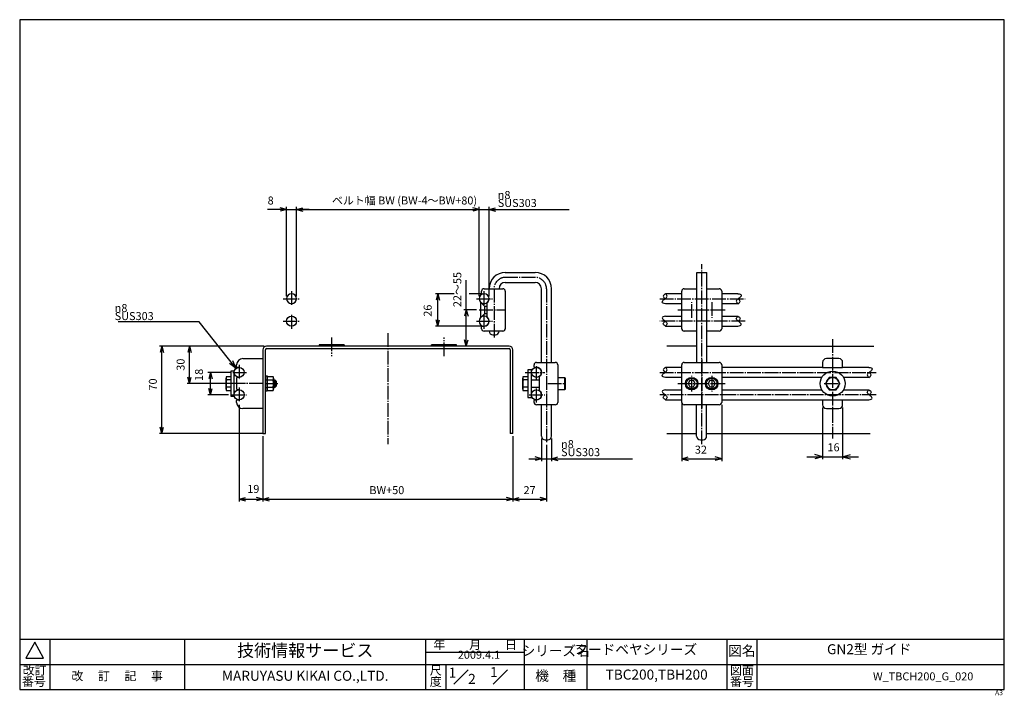
# Model space of a CAD drawing. Units: inches. Extents: x 0 to 788, y -5 to 536.
import ezdxf

# ---------------------------------------------------------------- set-up
doc = ezdxf.new("R2010")
doc.units = ezdxf.units.IN
doc.linetypes.add('DASH_CENTER', pattern=[14, 11, -1, 1, -1])
doc.layers.add('1', color=7, linetype='Continuous')
doc.styles.add('CONVERTER_1', font='txt.shx', dxfattribs={"width": 0.9})
doc.styles.add('CONVERTER_2', font='msmincho.ttc', dxfattribs={"width": 0.89})
doc.styles.add('CONVERTER_3', font='msmincho.ttc', dxfattribs={"width": 1.068})
doc.styles.add('CONVERTER_4', font='complex.shx', dxfattribs={"width": 0.9025})
doc.styles.add('CONVERTER_5', font='msmincho.ttc', dxfattribs={"width": 0.801})
doc.styles.add('CONVERTER_6', font='txt.shx', dxfattribs={"width": 0.72})
doc.styles.add('CONVERTER_7', font='msmincho.ttc', dxfattribs={"width": 0.6675})
doc.dimstyles.new('ME10_DIM_0', dxfattribs={"dimtxt": 6.4, "dimasz": 6.4, "dimexe": 2, "dimexo": 2, "dimgap": 1.4, "dimtad": 1, "dimdsep": 46, "dimtxsty": 'CONVERTER_1', "dimblk1": 'OPEN30', "dimblk2": 'OPEN30', "dimsah": 1, "dimcen": 0.09, "dimclrd": 2, "dimclre": 2, "dimclrt": 2, "dimadec": 0, "dimazin": 0, "dimtfac": 1, "dimtdec": 4, "dimtmove": 0, "dimatfit": 3, "dimfxl": 1, "dimtolj": 1, "dimtzin": 0, "dimarcsym": 0})
doc.dimstyles.new('ME10_DIM_1', dxfattribs={"dimtxt": 6.4, "dimasz": 5.12, "dimexe": 2, "dimexo": 2, "dimgap": 2, "dimtad": 1, "dimdsep": 46, "dimtxsty": 'CONVERTER_1', "dimblk1": 'OPEN30', "dimblk2": 'OPEN30', "dimsah": 1, "dimcen": 0.09, "dimclrd": 2, "dimclre": 2, "dimclrt": 2, "dimadec": 0, "dimazin": 0, "dimtfac": 1, "dimtdec": 4, "dimtmove": 0, "dimatfit": 3, "dimfxl": 1, "dimtolj": 1, "dimtzin": 0, "dimarcsym": 0})
doc.dimstyles.new('ME10_DIM_10', dxfattribs={"dimtxt": 6.4, "dimasz": 5.12, "dimexe": 2, "dimexo": 2, "dimgap": 2, "dimtad": 1, "dimdsep": 46, "dimtxsty": 'CONVERTER_7', "dimblk1": 'OPEN30', "dimblk2": 'OPEN30', "dimsah": 1, "dimcen": 0.09, "dimclrd": 2, "dimclre": 2, "dimclrt": 4, "dimadec": 0, "dimazin": 0, "dimtfac": 1, "dimtdec": 4, "dimtmove": 0, "dimatfit": 3, "dimfxl": 1, "dimtolj": 1, "dimtzin": 0, "dimarcsym": 0})
doc.dimstyles.new('ME10_DIM_11', dxfattribs={"dimtxt": 6.4, "dimasz": 5.12, "dimexe": 2, "dimexo": 2, "dimgap": 2, "dimtad": 1, "dimdsep": 46, "dimtxsty": 'CONVERTER_1', "dimblk1": 'OPEN30', "dimblk2": 'OPEN30', "dimsah": 1, "dimcen": 0.09, "dimclrd": 2, "dimclre": 2, "dimclrt": 2, "dimadec": 0, "dimazin": 0, "dimtfac": 1, "dimtdec": 4, "dimtmove": 0, "dimatfit": 3, "dimfxl": 1, "dimtolj": 1, "dimtzin": 0, "dimarcsym": 0})
doc.dimstyles.new('ME10_DIM_12', dxfattribs={"dimtxt": 6.4, "dimasz": 5.12, "dimexe": 2, "dimexo": 2, "dimgap": 2, "dimtad": 1, "dimdsep": 46, "dimtxsty": 'CONVERTER_1', "dimblk1": 'OPEN30', "dimblk2": 'OPEN30', "dimsah": 1, "dimcen": 0.09, "dimclrd": 2, "dimclre": 2, "dimclrt": 2, "dimadec": 0, "dimazin": 0, "dimtfac": 1, "dimtdec": 4, "dimtmove": 0, "dimatfit": 3, "dimfxl": 1, "dimtolj": 1, "dimtzin": 0, "dimarcsym": 0})
doc.dimstyles.new('ME10_DIM_13', dxfattribs={"dimtxt": 6.4, "dimasz": 5.12, "dimexe": 2, "dimexo": 2, "dimgap": 2, "dimtad": 1, "dimdsep": 46, "dimtxsty": 'CONVERTER_1', "dimblk1": 'OPEN30', "dimblk2": 'OPEN30', "dimsah": 1, "dimcen": 0.09, "dimclrd": 2, "dimclre": 2, "dimclrt": 2, "dimadec": 0, "dimazin": 0, "dimtfac": 1, "dimtdec": 4, "dimtmove": 0, "dimatfit": 3, "dimfxl": 1, "dimtolj": 1, "dimtzin": 0, "dimarcsym": 0})
doc.dimstyles.new('ME10_DIM_2', dxfattribs={"dimtxt": 6.4, "dimasz": 5.12, "dimexe": 2, "dimexo": 2, "dimgap": 2, "dimtad": 1, "dimdsep": 46, "dimtxsty": 'CONVERTER_1', "dimblk1": 'OPEN30', "dimblk2": 'OPEN30', "dimsah": 1, "dimcen": 0.09, "dimclrd": 2, "dimclre": 2, "dimclrt": 2, "dimadec": 0, "dimazin": 0, "dimtfac": 1, "dimtdec": 4, "dimtmove": 0, "dimatfit": 3, "dimfxl": 1, "dimtolj": 1, "dimtzin": 0, "dimarcsym": 0})
doc.dimstyles.new('ME10_DIM_3', dxfattribs={"dimtxt": 6.4, "dimasz": 5.12, "dimexe": 2, "dimexo": 2, "dimgap": 2, "dimtad": 1, "dimdsep": 46, "dimtxsty": 'CONVERTER_1', "dimblk1": 'OPEN30', "dimblk2": 'OPEN30', "dimsah": 1, "dimcen": 0.09, "dimclrd": 2, "dimclre": 2, "dimclrt": 2, "dimadec": 0, "dimazin": 0, "dimtfac": 1, "dimtdec": 4, "dimtmove": 0, "dimatfit": 3, "dimfxl": 1, "dimtolj": 1, "dimtzin": 0, "dimarcsym": 0})
doc.dimstyles.new('ME10_DIM_4', dxfattribs={"dimtxt": 6.4, "dimasz": 5.12, "dimexe": 2, "dimexo": 2, "dimgap": 2, "dimtad": 1, "dimdsep": 46, "dimtxsty": 'CONVERTER_1', "dimblk1": 'OPEN30', "dimblk2": 'OPEN30', "dimsah": 1, "dimcen": 0.09, "dimclrd": 2, "dimclre": 2, "dimclrt": 2, "dimadec": 0, "dimazin": 0, "dimtfac": 1, "dimtdec": 4, "dimtmove": 0, "dimatfit": 3, "dimfxl": 1, "dimtolj": 1, "dimtzin": 0, "dimarcsym": 0})
doc.dimstyles.new('ME10_DIM_5', dxfattribs={"dimtxt": 6.4, "dimasz": 5.12, "dimexe": 2, "dimexo": 2, "dimgap": 2, "dimtad": 1, "dimdsep": 46, "dimtxsty": 'CONVERTER_1', "dimblk1": 'OPEN30', "dimblk2": 'OPEN30', "dimsah": 1, "dimcen": 0.09, "dimclrd": 2, "dimclre": 2, "dimclrt": 2, "dimadec": 0, "dimazin": 0, "dimtfac": 1, "dimtdec": 4, "dimtmove": 0, "dimatfit": 3, "dimfxl": 1, "dimtolj": 1, "dimtzin": 0, "dimarcsym": 0})
doc.dimstyles.new('ME10_DIM_6', dxfattribs={"dimtxt": 6.4, "dimasz": 5.12, "dimexe": 2, "dimexo": 2, "dimgap": 2, "dimtad": 1, "dimdsep": 46, "dimtxsty": 'CONVERTER_1', "dimblk1": 'OPEN30', "dimblk2": 'OPEN30', "dimsah": 1, "dimcen": 0.09, "dimclrd": 2, "dimclre": 2, "dimclrt": 2, "dimadec": 0, "dimazin": 0, "dimtfac": 1, "dimtdec": 4, "dimtmove": 0, "dimatfit": 3, "dimfxl": 1, "dimtolj": 1, "dimtzin": 0, "dimarcsym": 0})
doc.dimstyles.new('ME10_DIM_7', dxfattribs={"dimtxt": 6.4, "dimasz": 5.12, "dimexe": 2, "dimexo": 2, "dimgap": 2, "dimtad": 1, "dimdsep": 46, "dimtxsty": 'CONVERTER_1', "dimblk1": 'OPEN30', "dimblk2": 'OPEN30', "dimsah": 1, "dimcen": 0.09, "dimclrd": 2, "dimclre": 2, "dimclrt": 2, "dimadec": 0, "dimazin": 0, "dimtfac": 1, "dimtdec": 4, "dimtmove": 0, "dimatfit": 3, "dimfxl": 1, "dimtolj": 1, "dimtzin": 0, "dimarcsym": 0})
doc.dimstyles.new('ME10_DIM_8', dxfattribs={"dimtxt": 6.4, "dimasz": 5.12, "dimexe": 2, "dimexo": 2, "dimgap": 2, "dimtad": 1, "dimdsep": 46, "dimtxsty": 'CONVERTER_7', "dimblk1": 'OPEN30', "dimblk2": 'OPEN30', "dimsah": 1, "dimcen": 0.09, "dimclrd": 2, "dimclre": 2, "dimclrt": 4, "dimadec": 0, "dimazin": 0, "dimtfac": 1, "dimtdec": 4, "dimtmove": 0, "dimatfit": 3, "dimfxl": 1, "dimtolj": 1, "dimtzin": 0, "dimarcsym": 0})
doc.dimstyles.new('ME10_DIM_9', dxfattribs={"dimtxt": 6.4, "dimasz": 5.12, "dimexe": 2, "dimexo": 2, "dimgap": 2, "dimtad": 1, "dimdsep": 46, "dimtxsty": 'CONVERTER_1', "dimblk1": 'OPEN30', "dimblk2": 'OPEN30', "dimsah": 1, "dimcen": 0.09, "dimclrd": 2, "dimclre": 2, "dimclrt": 2, "dimadec": 0, "dimazin": 0, "dimtfac": 1, "dimtdec": 4, "dimtmove": 0, "dimatfit": 3, "dimfxl": 1, "dimtolj": 1, "dimtzin": 0, "dimarcsym": 0})

# ---------------------------------------------------------------- blocks, each defined once
blk = doc.blocks.new('Zuwaku-A3-web', base_point=(197, 134))
at = {"layer": '1', "color": 7, "linetype": 'Continuous'}
for p, q in [((0, 268), (0, 0)), ((394, 268), (0, 268)), ((394, 0), (394, 268)), ((0, 0), (394, 0))]:
    blk.add_line(p, q, dxfattribs=at)
at = {"layer": '1', "color": 4, "linetype": 'Continuous'}
for p, q in [((394, 20), (0, 20)), ((12, 20), (12, 0)), ((66, 20), (66, 0)), ((162.5, 0), (162.5, 20)), ((202, 0), (202, 20)), ((227, 20), (227, 0)), ((283, 20), (283, 0)), ((295, 20), (295, 0)), ((162.5, 15), (202, 15)), ((0, 10), (394, 10)), ((170.5, 10), (170.5, 0)), ((173.74, 2.13), (179.48, 7.87)), ((189.49, 2.13), (195.23, 7.87))]:
    blk.add_line(p, q, dxfattribs=at)
at = {"layer": '1', "color": 3, "linetype": 'Continuous'}
for p, q in [((6, 19), (2.5, 12.5)), ((9.5, 12.5), (6, 19)), ((2.5, 12.5), (9.5, 12.5))]:
    blk.add_line(p, q, dxfattribs=at)
at = {"layer": '1', "color": 2, "attachment_point": 5}
for s, insert, char_height, line_spacing_factor, style in [('年\u3000\u3000月\u3000\u3000日', (182.25, 17.5), 3.5, 0.780312, 'CONVERTER_2'), ('シリーズ名', (214.5, 15), 4, 1.320528, 'CONVERTER_5'), ('図名', (289, 15), 4, 1.320528, 'CONVERTER_2'), ('改訂', (6, 7.25), 3.5, 0.780312, 'CONVERTER_2'), ('尺', (166.5, 7.25), 3.5, 0.780312, 'CONVERTER_3'), ('1', (173.18, 6.25), 4, 0.60024, 'CONVERTER_1'), ('1', (189.75, 6.5), 4, 1.320528, 'CONVERTER_1'), ('機\u3000種', (214.5, 5), 4, 1.320528, 'CONVERTER_2'), ('図面', (289, 7.25), 3.5, 0.780312, 'CONVERTER_3'), ('番号', (5.68, 2.75), 3.5, 0.780312, 'CONVERTER_2'), ('改\u3000 訂\u3000 記\u3000 事', (39, 5), 3.5, 1.320528, 'CONVERTER_2'), ('度', (166.5, 2.75), 3.5, 0.780312, 'CONVERTER_3'), ('2', (180.98, 3.75), 4, 0.60024, 'CONVERTER_1'), ('番号', (289, 2.75), 3.5, 0.780312, 'CONVERTER_3')]:
    blk.add_mtext(s, dxfattribs=dict(at, insert=insert, char_height=char_height, line_spacing_factor=line_spacing_factor, style=style))
at = {"layer": '1', "color": 7, "attachment_point": 5}
for s, insert, char_height, line_spacing_factor, style in [('技術情報サービス', (114.25, 15), 5, 1.20048, 'CONVERTER_2'), ('MARUYASU KIKAI CO.,LTD.', (114.25, 5), 4, 1.320528, 'CONVERTER_4')]:
    blk.add_mtext(s, dxfattribs=dict(at, insert=insert, char_height=char_height, line_spacing_factor=line_spacing_factor, style=style))
at = {"layer": '1', "color": 4, "insert": (393.46, -0.26), "char_height": 2, "attachment_point": 3, "line_spacing_factor": 1.320528, "style": 'CONVERTER_1'}
blk.add_mtext('A3', dxfattribs=at)
blk = doc.blocks.new('*D02')
at = {"layer": '1', "color": 2, "linetype": 'Continuous'}
for p, q in [((642.63, 225.83), (642.63, 184.29)), ((658.63, 225.83), (658.63, 184.29)), ((629.83, 186.29), (642.63, 186.29)), ((642.63, 186.29), (658.63, 186.29)), ((658.63, 186.29), (671.43, 186.29))]:
    blk.add_line(p, q, dxfattribs=at)
at = {"layer": '1', "color": 2}
for p, q in [((642.63, 186.29), (636.23, 188.01)), ((642.63, 186.29), (636.23, 184.58)), ((658.63, 186.29), (665.03, 188.01)), ((658.63, 186.29), (665.03, 184.58))]:
    blk.add_line(p, q, dxfattribs=at)
at = {"layer": '1', "color": 2, "insert": (646.47, 188.65), "char_height": 6.4, "attachment_point": 7, "rotation": 0.00014, "line_spacing_factor": 0.60024, "style": 'CONVERTER_1'}
blk.add_mtext('16', dxfattribs=at)
blk = doc.blocks.new('_Open30')
at = {"color": 0, "linetype": 'ByBlock', "lineweight": -2}
for p, q in [((-1, 0.267949), (0, 0)), ((0, 0), (-1, -0.267949)), ((0, 0), (-1, 0))]:
    blk.add_line(p, q, dxfattribs=at)
blk = doc.blocks.new('*D14')
at = {"layer": '1', "color": 2, "linetype": 'Continuous'}
for p, q in [((529.83, 229.83), (529.83, 182.76)), ((561.83, 227.83), (561.83, 182.76)), ((529.83, 184.76), (561.83, 184.76))]:
    blk.add_line(p, q, dxfattribs=at)
at = {"layer": '1', "color": 2}
for p, q in [((529.83, 184.76), (534.95, 186.13)), ((529.83, 184.76), (534.95, 183.38)), ((561.83, 184.76), (556.71, 186.13)), ((561.83, 184.76), (556.71, 183.38))]:
    blk.add_line(p, q, dxfattribs=at)
at = {"layer": '1', "color": 2, "insert": (540.32, 186.76), "char_height": 6.4, "attachment_point": 7, "rotation": 0.00014, "line_spacing_factor": 0.60024, "style": 'CONVERTER_1'}
blk.add_mtext('32', dxfattribs=at)
blk = doc.blocks.new('*D25')
at = {"layer": '1', "color": 2, "linetype": 'Continuous'}
for p, q in [((195.61, 274.83), (111.78, 274.83)), ((113.78, 204.83), (113.78, 274.83)), ((194.61, 204.83), (111.78, 204.83))]:
    blk.add_line(p, q, dxfattribs=at)
at = {"layer": '1', "color": 2}
for p, q in [((113.78, 274.83), (112.41, 269.71)), ((113.78, 274.83), (115.16, 269.71)), ((113.78, 204.83), (112.41, 209.95)), ((113.78, 204.83), (115.16, 209.95))]:
    blk.add_line(p, q, dxfattribs=at)
at = {"layer": '1', "color": 2, "insert": (111.78, 239.27), "char_height": 6.4, "attachment_point": 7, "rotation": 90, "line_spacing_factor": 0.60024, "style": 'CONVERTER_1'}
blk.add_mtext('70', dxfattribs=at)
blk = doc.blocks.new('*D36')
at = {"layer": '1', "color": 2, "linetype": 'Continuous'}
for p, q in [((195.61, 274.83), (133.99, 274.83)), ((135.99, 244.83), (135.99, 274.83)), ((164.46, 244.83), (133.99, 244.83))]:
    blk.add_line(p, q, dxfattribs=at)
at = {"layer": '1', "color": 2}
for p, q in [((135.99, 274.83), (134.62, 269.71)), ((135.99, 274.83), (137.36, 269.71)), ((135.99, 244.83), (134.62, 249.95)), ((135.99, 244.83), (137.36, 249.95))]:
    blk.add_line(p, q, dxfattribs=at)
at = {"layer": '1', "color": 2, "insert": (133.99, 255.13), "char_height": 6.4, "attachment_point": 7, "rotation": 90, "line_spacing_factor": 0.60024, "style": 'CONVERTER_1'}
blk.add_mtext('30', dxfattribs=at)
blk = doc.blocks.new('*D47')
at = {"layer": '1', "color": 2, "linetype": 'Continuous'}
for p, q in [((168.61, 253.83), (150.64, 253.83)), ((152.64, 235.83), (152.64, 253.83)), ((167.01, 235.83), (150.64, 235.83))]:
    blk.add_line(p, q, dxfattribs=at)
at = {"layer": '1', "color": 2}
for p, q in [((152.64, 253.83), (151.27, 248.71)), ((152.64, 253.83), (154.02, 248.71)), ((152.64, 235.83), (151.27, 240.95)), ((152.64, 235.83), (154.02, 240.95))]:
    blk.add_line(p, q, dxfattribs=at)
at = {"layer": '1', "color": 2, "insert": (148.66, 246.97), "char_height": 6.4, "attachment_point": 7, "rotation": 90, "line_spacing_factor": 0.60024, "style": 'CONVERTER_1'}
blk.add_mtext('18', dxfattribs=at)
blk = doc.blocks.new('*D58')
at = {"layer": '1', "color": 2, "linetype": 'Continuous'}
for p, q in [((175.61, 227.83), (175.61, 150.37)), ((194.61, 202.83), (194.61, 150.37)), ((175.61, 152.37), (194.61, 152.37))]:
    blk.add_line(p, q, dxfattribs=at)
at = {"layer": '1', "color": 2}
for p, q in [((175.61, 152.37), (180.73, 153.74)), ((175.61, 152.37), (180.73, 151)), ((194.61, 152.37), (189.49, 153.74)), ((194.61, 152.37), (189.49, 151))]:
    blk.add_line(p, q, dxfattribs=at)
at = {"layer": '1', "color": 2, "insert": (182.11, 155.33), "char_height": 6.4, "attachment_point": 7, "rotation": 0.00014, "line_spacing_factor": 0.60024, "style": 'CONVERTER_1'}
blk.add_mtext('19', dxfattribs=at)
blk = doc.blocks.new('*D69')
at = {"layer": '1', "color": 2, "linetype": 'Continuous'}
for p, q in [((394.61, 202.83), (394.61, 150.37)), ((421.61, 195.93), (421.61, 150.37)), ((394.61, 152.37), (421.61, 152.37))]:
    blk.add_line(p, q, dxfattribs=at)
at = {"layer": '1', "color": 2}
for p, q in [((394.61, 152.37), (399.73, 153.74)), ((394.61, 152.37), (399.73, 151)), ((421.61, 152.37), (416.49, 153.74)), ((421.61, 152.37), (416.49, 151))]:
    blk.add_line(p, q, dxfattribs=at)
at = {"layer": '1', "color": 2, "insert": (403.22, 154.37), "char_height": 6.4, "attachment_point": 7, "rotation": 0.00014, "line_spacing_factor": 0.60024, "style": 'CONVERTER_1'}
blk.add_mtext('27', dxfattribs=at)
blk = doc.blocks.new('*D710')
at = {"layer": '1', "color": 2, "linetype": 'Continuous'}
for p, q in [((417.61, 200.83), (417.61, 182.76)), ((425.61, 200.83), (425.61, 182.76)), ((407.37, 184.76), (417.61, 184.76)), ((417.61, 184.76), (425.61, 184.76)), ((425.61, 184.76), (490.5, 184.76))]:
    blk.add_line(p, q, dxfattribs=at)
at = {"layer": '1', "color": 2}
for p, q in [((417.61, 184.76), (412.49, 186.13)), ((417.61, 184.76), (412.49, 183.38)), ((425.61, 184.76), (430.73, 186.13)), ((425.61, 184.76), (430.73, 183.38))]:
    blk.add_line(p, q, dxfattribs=at)
at = {"layer": '1', "color": 2, "insert": (433.28, 186.76), "char_height": 6.4, "attachment_point": 7, "rotation": 0.00014, "line_spacing_factor": 0.60024, "style": 'CONVERTER_1'}
blk.add_mtext('\\C2;{\\Fgdt;n}\\C2;8\\C2; SUS303', dxfattribs=at)
blk = doc.blocks.new('*D811')
at = {"layer": '1', "color": 2, "linetype": 'Continuous'}
for p, q in [((357.44, 303.77), (357.44, 327.51)), ((365.72, 303.77), (355.44, 303.77)), ((357.44, 274.83), (357.44, 303.77)), ((377.61, 274.83), (355.44, 274.83))]:
    blk.add_line(p, q, dxfattribs=at)
at = {"layer": '1', "color": 2}
for p, q in [((357.44, 303.77), (356.07, 298.65)), ((357.44, 303.77), (358.81, 298.65)), ((357.44, 274.83), (356.07, 279.95)), ((357.44, 274.83), (358.81, 279.95))]:
    blk.add_line(p, q, dxfattribs=at)
at = {"layer": '1', "color": 4, "insert": (355.44, 306.03), "char_height": 6.4, "attachment_point": 7, "rotation": 90, "line_spacing_factor": 0.60024, "style": 'CONVERTER_7'}
blk.add_mtext('22～55', dxfattribs=at)
blk = doc.blocks.new('*D912')
at = {"layer": '1', "color": 2, "linetype": 'Continuous'}
for p, q in [((213.56, 314.77), (213.56, 386.14)), ((221.56, 314.77), (221.56, 386.14)), ((213.56, 384.14), (198.43, 384.14)), ((213.56, 384.14), (221.56, 384.14)), ((231.8, 384.14), (221.56, 384.14))]:
    blk.add_line(p, q, dxfattribs=at)
at = {"layer": '1', "color": 2}
for p, q in [((213.56, 384.14), (208.44, 385.51)), ((213.56, 384.14), (208.44, 382.76)), ((221.56, 384.14), (226.68, 385.51)), ((221.56, 384.14), (226.68, 382.76))]:
    blk.add_line(p, q, dxfattribs=at)
at = {"layer": '1', "color": 2, "insert": (198.43, 386.14), "char_height": 6.4, "attachment_point": 7, "rotation": 0.00014, "line_spacing_factor": 0.60024, "style": 'CONVERTER_1'}
blk.add_mtext('8', dxfattribs=at)
blk = doc.blocks.new('*D1013')
at = {"layer": '1', "color": 2, "linetype": 'Continuous'}
for p, q in [((221.56, 314.77), (221.56, 386.14)), ((367.66, 314.77), (367.66, 386.14)), ((221.56, 384.14), (367.66, 384.14))]:
    blk.add_line(p, q, dxfattribs=at)
at = {"layer": '1', "color": 2}
for p, q in [((221.56, 384.14), (226.68, 385.51)), ((221.56, 384.14), (226.68, 382.76)), ((367.66, 384.14), (362.54, 385.51)), ((367.66, 384.14), (362.54, 382.76))]:
    blk.add_line(p, q, dxfattribs=at)
at = {"layer": '1', "color": 4, "insert": (249.97, 386.14), "char_height": 6.4, "attachment_point": 7, "rotation": 0.00014, "line_spacing_factor": 0.60024, "style": 'CONVERTER_7'}
blk.add_mtext('ベルト幅 BW (BW-4～BW+80)', dxfattribs=at)
blk = doc.blocks.new('*D1114')
at = {"layer": '1', "color": 2, "linetype": 'Continuous'}
for p, q in [((347.61, 316.77), (332.68, 316.77)), ((334.68, 290.77), (334.68, 316.77)), ((369.66, 316.77), (359.82, 316.77)), ((369.66, 290.77), (332.68, 290.77))]:
    blk.add_line(p, q, dxfattribs=at)
at = {"layer": '1', "color": 2}
for p, q in [((334.68, 316.77), (333.31, 311.65)), ((334.68, 316.77), (336.05, 311.65)), ((334.68, 290.77), (333.31, 295.89)), ((334.68, 290.77), (336.05, 295.89))]:
    blk.add_line(p, q, dxfattribs=at)
at = {"layer": '1', "color": 2, "insert": (331.72, 298.34), "char_height": 6.4, "attachment_point": 7, "rotation": 90, "line_spacing_factor": 0.60024, "style": 'CONVERTER_1'}
blk.add_mtext('26', dxfattribs=at)
blk = doc.blocks.new('*D1215')
at = {"layer": '1', "color": 2, "linetype": 'Continuous'}
for p, q in [((367.66, 314.77), (367.66, 386.14)), ((375.66, 314.77), (375.66, 386.14)), ((357.42, 384.14), (367.66, 384.14)), ((367.66, 384.14), (375.66, 384.14)), ((375.66, 384.14), (439.8, 384.14))]:
    blk.add_line(p, q, dxfattribs=at)
at = {"layer": '1', "color": 2}
for p, q in [((367.66, 384.14), (362.54, 385.51)), ((367.66, 384.14), (362.54, 382.76)), ((375.66, 384.14), (380.78, 385.51)), ((375.66, 384.14), (380.78, 382.76))]:
    blk.add_line(p, q, dxfattribs=at)
at = {"layer": '1', "color": 2, "insert": (382.58, 386.14), "char_height": 6.4, "attachment_point": 7, "rotation": 0.00014, "line_spacing_factor": 0.60024, "style": 'CONVERTER_1'}
blk.add_mtext('\\C2;{\\Fgdt;n}\\C2;8\\C2; SUS303', dxfattribs=at)
blk = doc.blocks.new('*D1316')
at = {"layer": '1', "color": 2, "linetype": 'Continuous'}
for p, q in [((194.61, 202.83), (194.61, 150.37)), ((394.61, 202.83), (394.61, 150.37)), ((194.61, 152.37), (394.61, 152.37))]:
    blk.add_line(p, q, dxfattribs=at)
at = {"layer": '1', "color": 2}
for p, q in [((194.61, 152.37), (199.73, 153.74)), ((194.61, 152.37), (199.73, 151)), ((394.61, 152.37), (389.49, 153.74)), ((394.61, 152.37), (389.49, 151))]:
    blk.add_line(p, q, dxfattribs=at)
at = {"layer": '1', "color": 2, "insert": (279.85, 154.37), "char_height": 6.4, "attachment_point": 7, "rotation": 0.00014, "line_spacing_factor": 0.60024, "style": 'CONVERTER_1'}
blk.add_mtext('BW+50', dxfattribs=at)
blk = doc.blocks.new('*D1417')
at = {"layer": '1', "color": 2, "linetype": 'Continuous'}
for p, q in [((143.65, 294.24), (78.85, 294.24)), ((173.13, 256.97), (143.65, 294.24))]:
    blk.add_line(p, q, dxfattribs=at)
at = {"layer": '1', "color": 2}
for q in [(167.81, 260.92), (170.5, 263.05)]:
    blk.add_line((173.13, 256.97), q, dxfattribs=at)
at = {"layer": '1', "color": 2, "insert": (76.03, 295.64), "char_height": 6.4, "attachment_point": 7, "rotation": 0.00014, "line_spacing_factor": 0.60024, "style": 'CONVERTER_1'}
blk.add_mtext('\\C2;{\\Fgdt;n}\\C2;8\\C2; SUS303', dxfattribs=at)

msp = doc.modelspace()

# ---------------------------------------------------------------- linework, layer by layer
at = {"layer": '1', "color": 3, "linetype": 'DASH_CENTER'}
for p, q in [((545.828, 196.42), (545.828, 340.42)), ((541.828, 333.77), (549.828, 333.77)), ((412.612, 329.77), (388.662, 329.77)), ((217.562, 318.77), (217.562, 307.77)), ((371.662, 307.77), (371.662, 318.77)), ((379.662, 320.77), (379.662, 280.893)), ((421.612, 320.77), (421.612, 197.934)), ((210.962, 312.77), (223.562, 312.77)), ((365.662, 312.77), (378.261, 312.77)), ((512.21, 312.77), (580.547, 312.77)), ((537.828, 297.42), (537.828, 309.998)), ((553.828, 309.998), (553.828, 297.42)), ((217.562, 299.77), (217.562, 288.77)), ((367.724, 303.77), (388.662, 303.77)), ((371.662, 288.77), (371.662, 299.77)), ((526.798, 303.77), (564.507, 303.77)), ((210.962, 294.77), (223.562, 294.77)), ((365.662, 294.77), (378.261, 294.77)), ((580.547, 294.77), (512.21, 294.77)), ((294.612, 285.137), (294.612, 196.388)), ((249.612, 281.688), (249.612, 266.688)), ((339.612, 266.688), (339.612, 281.688)), ((650.629, 280.338), (650.629, 201.005)), ((545.828, 264.094), (545.828, 225.094)), ((170.612, 253.831), (181.612, 253.831)), ((175.612, 259.831), (175.612, 247.831)), ((404.612, 253.831), (420.211, 253.831)), ((413.612, 247.831), (413.612, 259.831)), ((413.612, 247.831), (413.612, 259.831)), ((512.21, 253.831), (685.348, 253.831)), ((173.612, 244.831), (165.112, 244.831)), ((194.612, 244.831), (166.465, 244.831)), ((196.658, 244.831), (206.658, 244.831)), ((422.612, 244.831), (436.612, 244.831)), ((526.798, 244.831), (564.507, 244.831)), ((537.828, 238.481), (537.828, 251.059)), ((553.828, 251.059), (553.828, 238.481)), ((643.7, 244.831), (657.557, 244.831)), ((175.612, 241.831), (175.612, 229.831)), ((413.612, 229.831), (413.612, 241.831)), ((169.012, 235.831), (181.612, 235.831)), ((407.612, 235.831), (420.211, 235.831)), ((685.348, 235.831), (512.21, 235.831))]:
    msp.add_line(p, q, dxfattribs=at)
at = {"layer": '1', "color": 3, "linetype": 'Continuous'}
for p, q in [((388.662, 333.77), (412.662, 333.77)), ((541.828, 261.831), (541.828, 333.77)), ((549.828, 261.831), (549.828, 333.77)), ((388.662, 325.77), (412.562, 325.77)), ((417.612, 261.831), (417.612, 320.77)), ((425.612, 261.831), (425.612, 320.77)), ((369.016, 303.77), (369.016, 309.77)), ((369.016, 309.77), (372.016, 306.77)), ((369.016, 297.77), (369.016, 303.77)), ((372.016, 300.77), (369.016, 297.77)), ((372.016, 306.77), (372.016, 300.77)), ((372.016, 306.77), (374.162, 306.77)), ((374.162, 300.77), (372.016, 300.77)), ((378.662, 283.77), (380.662, 283.77)), ((259.612, 275.831), (239.612, 275.831)), ((239.612, 275.831), (239.612, 274.831)), ((259.612, 275.831), (259.612, 274.831)), ((329.612, 274.831), (329.612, 275.831)), ((349.612, 275.831), (329.612, 275.831)), ((349.612, 274.831), (349.612, 275.831)), ((541.828, 274.831), (517.828, 274.831)), ((549.828, 274.831), (683.597, 274.831)), ((169.112, 254.831), (169.112, 234.831)), ((171.612, 254.831), (169.112, 254.831)), ((171.612, 234.831), (171.612, 254.831)), ((409.612, 255.831), (406.612, 255.831)), ((406.612, 255.831), (406.612, 233.831)), ((409.612, 233.831), (409.612, 255.831)), ((165.112, 240.501), (165.112, 249.161)), ((165.558, 250.605), (169.112, 250.605)), ((169.112, 247.718), (165.558, 247.718)), ((169.112, 250.605), (169.112, 239.058)), ((196.612, 238.731), (196.612, 250.931)), ((196.612, 250.931), (198.112, 250.931)), ((196.612, 247.881), (198.112, 247.881)), ((198.112, 250.931), (198.112, 238.731)), ((198.112, 239.058), (198.112, 250.605)), ((198.112, 250.605), (202.665, 250.605)), ((198.112, 247.718), (202.665, 247.718)), ((203.112, 249.161), (203.112, 240.501)), ((203.112, 247.831), (204.175, 247.831)), ((203.112, 247.29), (204.717, 247.29)), ((204.175, 247.831), (205.175, 246.831)), ((204.175, 247.831), (204.175, 241.831)), ((205.175, 246.831), (205.175, 242.831)), ((402.612, 240.501), (402.612, 249.161)), ((403.058, 250.605), (406.612, 250.605)), ((406.612, 247.718), (403.058, 247.718)), ((406.612, 250.605), (406.612, 239.058)), ((409.612, 247.831), (416.112, 247.831)), ((430.612, 249.831), (436.212, 249.831)), ((436.212, 249.831), (436.612, 249.138)), ((436.212, 239.831), (436.212, 249.831)), ((436.612, 249.138), (436.612, 240.524)), ((536.385, 247.331), (534.941, 244.831)), ((534.941, 244.831), (536.385, 242.331)), ((539.272, 247.331), (536.385, 247.331)), ((540.715, 244.831), (539.272, 247.331)), ((539.272, 242.331), (540.715, 244.831)), ((552.385, 247.331), (550.941, 244.831)), ((550.941, 244.831), (552.385, 242.331)), ((555.272, 247.331), (552.385, 247.331)), ((556.715, 244.831), (555.272, 247.331)), ((555.272, 242.331), (556.715, 244.831)), ((647.742, 249.831), (644.855, 244.831)), ((644.855, 244.831), (647.742, 239.831)), ((653.515, 249.831), (647.742, 249.831)), ((656.402, 244.831), (653.515, 249.831)), ((653.515, 239.831), (656.402, 244.831)), ((169.112, 241.944), (165.558, 241.944)), ((169.112, 239.058), (165.558, 239.058)), ((196.612, 241.781), (198.112, 241.781)), ((198.112, 238.731), (196.612, 238.731)), ((198.112, 241.944), (202.665, 241.944)), ((202.665, 239.058), (198.112, 239.058)), ((204.717, 242.373), (203.112, 242.373)), ((204.175, 241.831), (203.112, 241.831)), ((205.175, 242.831), (204.175, 241.831)), ((406.612, 241.944), (403.058, 241.944)), ((406.612, 239.058), (403.058, 239.058)), ((416.112, 241.831), (409.612, 241.831)), ((436.212, 239.831), (430.612, 239.831)), ((436.612, 240.524), (436.212, 239.831)), ((536.385, 242.331), (539.272, 242.331)), ((552.385, 242.331), (555.272, 242.331)), ((647.742, 239.831), (653.515, 239.831)), ((169.112, 234.831), (171.612, 234.831)), ((406.612, 233.831), (409.612, 233.831)), ((417.612, 202.831), (417.612, 227.831)), ((425.612, 202.831), (425.612, 227.831)), ((541.778, 202.831), (541.778, 227.831)), ((549.778, 202.831), (549.778, 227.831)), ((420.562, 199.831), (422.662, 199.831)), ((517.828, 204.831), (541.778, 204.831)), ((544.778, 199.831), (546.878, 199.831)), ((549.778, 204.831), (680.597, 204.831))]:
    msp.add_line(p, q, dxfattribs=at)
at = {"layer": '1', "color": 7, "linetype": 'Continuous'}
for p, q in [((369.662, 317.27), (369.662, 318.77)), ((370.162, 316.77), (371.662, 316.77)), ((371.662, 320.77), (386.662, 320.77)), ((388.662, 318.77), (388.662, 288.77)), ((529.828, 316.77), (516.828, 316.77)), ((529.828, 288.77), (529.828, 318.77)), ((531.828, 320.77), (541.828, 320.77)), ((549.828, 320.77), (559.828, 320.77)), ((561.828, 318.77), (561.828, 288.77)), ((574.828, 316.77), (561.828, 316.77)), ((374.162, 297.893), (374.162, 309.648)), ((529.828, 308.77), (516.828, 308.77)), ((574.828, 308.77), (561.828, 308.77)), ((516.828, 298.77), (529.828, 298.77)), ((561.828, 298.77), (574.828, 298.77)), ((369.662, 288.77), (369.662, 290.27)), ((370.162, 290.77), (371.662, 290.77)), ((386.662, 286.77), (371.662, 286.77)), ((516.828, 290.77), (529.828, 290.77)), ((541.828, 286.77), (531.828, 286.77)), ((559.828, 286.77), (549.828, 286.77)), ((561.828, 290.77), (574.828, 290.77)), ((194.612, 271.831), (194.612, 204.831)), ((196.612, 204.831), (196.612, 271.831)), ((214.612, 274.831), (197.612, 274.831)), ((197.612, 272.831), (391.612, 272.831)), ((379.612, 274.831), (214.612, 274.831)), ((391.612, 274.831), (379.612, 274.831)), ((392.612, 271.831), (392.612, 204.831)), ((394.612, 204.831), (394.612, 271.831)), ((178.612, 264.831), (194.612, 264.831)), ((194.612, 264.831), (194.612, 224.831)), ((413.612, 261.831), (428.612, 261.831)), ((531.828, 261.831), (559.828, 261.831)), ((642.629, 261.831), (642.629, 257.831)), ((655.629, 264.831), (645.629, 264.831)), ((658.629, 257.831), (658.629, 261.831)), ((173.612, 258.331), (173.612, 259.831)), ((175.612, 257.831), (174.112, 257.831)), ((411.612, 258.331), (411.612, 259.831)), ((412.112, 257.831), (413.612, 257.831)), ((430.612, 259.831), (430.612, 229.831)), ((529.828, 257.831), (516.828, 257.831)), ((529.828, 229.831), (529.828, 259.831)), ((561.828, 259.831), (561.828, 229.831)), ((574.828, 257.831), (561.828, 257.831)), ((642.629, 257.831), (574.828, 257.831)), ((642.629, 257.831), (658.629, 257.831)), ((679.629, 257.831), (658.629, 257.831)), ((174.612, 249.831), (173.612, 249.331)), ((173.612, 249.331), (173.612, 240.331)), ((175.612, 249.831), (174.612, 249.831)), ((416.112, 238.954), (416.112, 250.709)), ((529.828, 249.831), (516.828, 249.831)), ((574.828, 249.831), (561.828, 249.831)), ((641.968, 249.831), (574.828, 249.831)), ((679.629, 249.831), (659.289, 249.831)), ((173.612, 240.331), (174.612, 239.831)), ((175.612, 239.831), (174.612, 239.831)), ((516.828, 239.831), (529.828, 239.831)), ((561.828, 239.831), (574.828, 239.831)), ((574.828, 239.831), (641.968, 239.831)), ((659.289, 239.831), (679.629, 239.831)), ((173.612, 229.831), (173.612, 231.331)), ((174.112, 231.831), (175.612, 231.831)), ((411.612, 229.831), (411.612, 231.331)), ((412.112, 231.831), (413.612, 231.831)), ((516.828, 231.831), (529.828, 231.831)), ((561.828, 231.831), (574.828, 231.831)), ((574.828, 231.831), (642.629, 231.831)), ((642.629, 231.831), (642.629, 227.831)), ((642.629, 231.831), (658.629, 231.831)), ((658.629, 227.831), (658.629, 231.831)), ((658.629, 231.831), (679.629, 231.831)), ((194.612, 224.831), (178.612, 224.831)), ((428.612, 227.831), (413.612, 227.831)), ((559.828, 227.831), (531.828, 227.831)), ((645.629, 224.831), (655.629, 224.831)), ((194.612, 204.831), (196.612, 204.831)), ((394.612, 204.831), (392.612, 204.831))]:
    msp.add_line(p, q, dxfattribs=at)
for centre in [(217.562, 294.77), (175.612, 253.831), (413.612, 253.831), (175.612, 235.831), (413.612, 235.831)]:
    msp.add_circle(centre, 4, dxfattribs=at)
at = {"layer": '1', "color": 3, "linetype": 'Continuous'}
for centre, radius in [((650.629, 244.831), 10), ((537.828, 244.831), 5), ((537.828, 244.831), 4.307), ((553.828, 244.831), 5), ((553.828, 244.831), 4.307), ((650.629, 244.831), 5)]:
    msp.add_circle(centre, radius, dxfattribs=at)
for centre, radius, start, end in [((388.662, 320.77), 13, 90, 180), ((412.662, 320.77), 13, 0, 90), ((388.662, 320.77), 5, 90, 180), ((412.562, 320.77), 5, 0, 90), ((378.662, 286.77), 3, 180, -90), ((380.662, 286.77), 3, -90, 0), ((167.667, 249.161), 2.556, 145.615753, -145.615753), ((174.665, 244.831), 9.553, 162.412046, -162.412046), ((200.556, 249.161), 2.556, -34.384247, 34.384247), ((193.558, 244.831), 9.553, -17.587954, 17.587954), ((405.167, 249.161), 2.556, 145.615753, -145.615753), ((412.165, 244.831), 9.553, 162.412046, -162.412046), ((167.667, 240.501), 2.556, 145.615753, -145.615753), ((200.556, 240.501), 2.556, -34.384247, 34.384247), ((405.167, 240.501), 2.556, 145.615753, -145.615753), ((420.562, 202.831), 3, 180, -90), ((422.662, 202.831), 3, -90, 0), ((544.778, 202.831), 3, 180, -90), ((546.828, 202.781), 2.95, -89.028978, 0.971022)]:
    msp.add_arc(centre, radius, start, end, dxfattribs=at)
at = {"layer": '1', "color": 3, "linetype": 'DASH_CENTER'}
for centre, start, end in [((388.662, 320.77), 90, 180), ((412.612, 320.77), 0, 90)]:
    msp.add_arc(centre, 9, start, end, dxfattribs=at)
at = {"layer": '1', "color": 7, "linetype": 'Continuous'}
for centre, radius, start, end in [((217.562, 312.77), 4, 0, 180), ((371.662, 312.77), 4, 90, 180), ((371.662, 318.77), 2, 90, 180), ((370.162, 317.27), 0.5, 180, -90), ((371.662, 312.77), 4, 0, 90), ((371.662, 312.77), 4, 0, 90), ((386.662, 318.77), 2, 0, 90), ((531.828, 318.77), 2, 90, 180), ((559.828, 318.77), 2, 0, 90), ((217.562, 312.77), 4, 180, 0), ((371.662, 312.77), 4, 180, 0), ((371.662, 312.77), 4, -51.317813, 0), ((371.662, 294.77), 4, 90, -90), ((371.662, 294.77), 4, -90, 90), ((371.662, 294.77), 4, -90, 51.317813), ((370.162, 290.27), 0.5, 90, 180), ((371.662, 288.77), 2, 180, -90), ((386.662, 288.77), 2, -90, 0), ((531.828, 288.77), 2, 180, -90), ((559.828, 288.77), 2, -90, 0), ((197.612, 271.831), 3, 90, 180), ((197.612, 271.831), 1, 90, 180), ((391.612, 271.831), 3, 0, 90), ((391.612, 271.831), 1, 0, 90), ((178.612, 259.831), 5, 90, 180), ((413.612, 259.831), 2, 90, 180), ((428.612, 259.831), 2, 0, 90), ((531.828, 259.831), 2, 90, 180), ((559.828, 259.831), 2, 0, 90), ((645.629, 261.831), 3, 90, 180), ((655.629, 261.831), 3, 0, 90), ((174.112, 258.331), 0.5, 180, -90), ((412.112, 258.331), 0.5, 180, -90), ((413.612, 253.831), 4, -51.317813, 90), ((413.612, 235.831), 4, -90, 51.317813), ((174.112, 231.331), 0.5, 90, 180), ((178.612, 229.831), 5, 180, -90), ((412.112, 231.331), 0.5, 90, 180), ((413.612, 229.831), 2, 180, -90), ((428.612, 229.831), 2, -90, 0), ((531.828, 229.831), 2, 180, -90), ((559.828, 229.831), 2, -90, 0), ((645.629, 227.831), 3, 180, -90), ((655.629, 227.831), 3, -90, 0)]:
    msp.add_arc(centre, radius, start, end, dxfattribs=at)
for points, knots in [([(516.828, 308.77), (515.532, 309.002), (513.611, 309.344), (514.969, 311.769), (516.695, 312.564), (518.823, 314.812), (517.481, 316.129), (516.828, 316.77)], [0, 0, 0, 0, 2.8983917, 4.2985651, 6.705554, 9.1952358, 11.5555768, 11.5555768, 11.5555768, 11.5555768]), ([(516.828, 316.77), (515.976, 316.159), (514.236, 314.911), (515.864, 313.493), (516.695, 312.77)], [0, 0, 0, 0, 2.5641579, 5.2330741, 5.2330741, 5.2330741, 5.2330741]), ([(574.828, 316.77), (576.124, 316.539), (578.046, 316.197), (576.688, 313.772), (574.962, 312.977), (572.834, 310.729), (574.175, 309.412), (574.828, 308.77)], [0, 0, 0, 0, 2.8983917, 4.2985651, 6.705554, 9.1952358, 11.5555768, 11.5555768, 11.5555768, 11.5555768]), ([(574.828, 308.77), (575.681, 309.382), (577.42, 310.63), (575.792, 312.048), (574.962, 312.77)], [0, 0, 0, 0, 2.5641579, 5.2330741, 5.2330741, 5.2330741, 5.2330741]), ([(516.828, 298.77), (515.532, 298.539), (513.611, 298.197), (514.969, 295.772), (516.695, 294.977), (518.823, 292.729), (517.481, 291.412), (516.828, 290.77)], [0, 0, 0, 0, 2.8983917, 4.2985651, 6.705554, 9.1952358, 11.5555768, 11.5555768, 11.5555768, 11.5555768]), ([(516.828, 290.77), (515.976, 291.382), (514.236, 292.63), (515.864, 294.048), (516.695, 294.77)], [0, 0, 0, 0, 2.5641579, 5.2330741, 5.2330741, 5.2330741, 5.2330741]), ([(574.828, 290.77), (576.124, 291.002), (578.046, 291.344), (576.688, 293.769), (574.962, 294.564), (572.834, 296.812), (574.175, 298.129), (574.828, 298.77)], [0, 0, 0, 0, 2.8983917, 4.2985651, 6.705554, 9.1952358, 11.5555768, 11.5555768, 11.5555768, 11.5555768]), ([(574.828, 298.77), (575.681, 298.159), (577.42, 296.911), (575.792, 295.493), (574.962, 294.77)], [0, 0, 0, 0, 2.5641579, 5.2330741, 5.2330741, 5.2330741, 5.2330741]), ([(516.828, 249.831), (515.532, 250.062), (513.611, 250.405), (514.969, 252.83), (516.695, 253.624), (518.823, 255.872), (517.481, 257.19), (516.828, 257.831)], [0, 0, 0, 0, 2.8983917, 4.2985651, 6.705554, 9.1952358, 11.5555768, 11.5555768, 11.5555768, 11.5555768]), ([(516.828, 257.831), (515.976, 257.22), (514.236, 255.971), (515.864, 254.554), (516.695, 253.831)], [0, 0, 0, 0, 2.5641579, 5.2330741, 5.2330741, 5.2330741, 5.2330741]), ([(679.629, 257.831), (680.924, 257.6), (682.846, 257.257), (681.488, 254.832), (679.762, 254.038), (677.634, 251.79), (678.976, 250.472), (679.629, 249.831)], [0, 0, 0, 0, 2.8983917, 4.2985651, 6.705554, 9.1952358, 11.5555768, 11.5555768, 11.5555768, 11.5555768]), ([(679.629, 249.831), (680.481, 250.443), (682.221, 251.691), (680.593, 253.108), (679.762, 253.831)], [0, 0, 0, 0, 2.5641579, 5.2330741, 5.2330741, 5.2330741, 5.2330741]), ([(516.828, 239.831), (515.532, 239.6), (513.611, 239.257), (514.969, 236.832), (516.695, 236.038), (518.823, 233.79), (517.481, 232.472), (516.828, 231.831)], [0, 0, 0, 0, 2.8983917, 4.2985651, 6.705554, 9.1952358, 11.5555768, 11.5555768, 11.5555768, 11.5555768]), ([(679.629, 231.831), (680.924, 232.062), (682.846, 232.405), (681.488, 234.83), (679.762, 235.624), (677.634, 237.872), (678.976, 239.19), (679.629, 239.831)], [0, 0, 0, 0, 2.8983917, 4.2985651, 6.705554, 9.1952358, 11.5555768, 11.5555768, 11.5555768, 11.5555768]), ([(679.629, 239.831), (680.481, 239.22), (682.221, 237.971), (680.593, 236.554), (679.762, 235.831)], [0, 0, 0, 0, 2.5641579, 5.2330741, 5.2330741, 5.2330741, 5.2330741]), ([(516.828, 231.831), (515.976, 232.443), (514.236, 233.691), (515.864, 235.108), (516.695, 235.831)], [0, 0, 0, 0, 2.5641579, 5.2330741, 5.2330741, 5.2330741, 5.2330741])]:
    msp.add_open_spline(points, degree=3, knots=knots, dxfattribs=at)

# ---------------------------------------------------------------- block references
at = {"xscale": 2, "yscale": 2, "zscale": 2}
msp.add_blockref('Zuwaku-A3-web', (394, 268), dxfattribs=at)
at = {"layer": '1'}
msp.add_blockref('*D1417', (0, 0), dxfattribs=at)

# ---------------------------------------------------------------- texts
at = {"layer": '1', "color": 2}
for s, insert, char_height, attachment_point, line_spacing_factor, style in [('フードベヤシリーズ', (542.169, 25.589), 8, 9, 1.20048, 'CONVERTER_2'), ('GN2型 ガイド', (713.689, 25.798), 8, 9, 1.20048, 'CONVERTER_2'), ('2009.4.1', (384.546, 22.683), 6.4, 9, 1.20048, 'CONVERTER_1'), ('TBC200,TBH200', (509.788, 10.97), 8, 5, 0.720288, 'CONVERTER_6'), ('W_TBCH200_G_020', (723.06, 9.724), 6.4, 5, 0.720288, 'CONVERTER_1')]:
    msp.add_mtext(s, dxfattribs=dict(at, insert=insert, char_height=char_height, attachment_point=attachment_point, line_spacing_factor=line_spacing_factor, style=style))

# ---------------------------------------------------------------- dimensions: what is measured, and where the dimension line sits
at = {"layer": '1'}
for base, p1, p2, text, dimstyle, picture, middle in [((221.562, 384.136), (367.662, 312.77), (221.562, 312.77), 'ベルト幅 BW (BW-4～BW+80)', 'ME10_DIM_10', '*D1013', (295.168, 389.336)), ((194.612, 152.367), (394.612, 204.831), (194.612, 204.831), 'BW+50', 'ME10_DIM_13', '*D1316', (294.091, 157.567))]:
    dim = msp.add_linear_dim(base=base, p1=p1, p2=p2, text=text, dimstyle=dimstyle, dxfattribs=at)
    dim.commit()
    dim.dimension.update_dxf_attribs({"geometry": picture, "text_midpoint": middle, "text_rotation": 0.000139})
for base, p1, p2, dimstyle, picture, middle in [((213.562, 384.136), (221.562, 312.77), (213.562, 312.77), 'ME10_DIM_9', '*D912', (200.354, 389.336)), ((175.612, 152.367), (194.612, 204.831), (175.612, 229.831), 'ME10_DIM_5', '*D58', (185.951, 158.047)), ((529.828, 184.756), (561.828, 229.831), (529.828, 231.831), 'ME10_DIM_1', '*D14', (545.115, 189.956)), ((642.629, 186.293), (658.629, 227.831), (642.629, 227.831), 'ME10_DIM_0', '*D02', (650.314, 191.373)), ((394.612, 152.367), (421.612, 197.934), (394.612, 204.831), 'ME10_DIM_6', '*D69', (408.018, 157.567))]:
    dim = msp.add_linear_dim(base=base, p1=p1, p2=p2, dimstyle=dimstyle, dxfattribs=at)
    dim.commit()
    dim.dimension.update_dxf_attribs({"geometry": picture, "text_midpoint": middle, "text_rotation": 0.000139})
for base, p1, p2, dimstyle, picture, middle in [((375.662, 384.136), (367.662, 312.77), (375.662, 312.77), 'ME10_DIM_12', '*D1215', (412.597, 389.336)), ((417.612, 184.756), (425.612, 202.831), (417.612, 202.831), 'ME10_DIM_7', '*D710', (463.299, 189.956))]:
    dim = msp.add_linear_dim(base=base, p1=p1, p2=p2, dimstyle=dimstyle, override={"dimpost": '{\\Fgdt;n}<> SUS303'}, dxfattribs=at)
    dim.commit()
    dim.dimension.update_dxf_attribs({"geometry": picture, "text_midpoint": middle, "text_rotation": 0.000139})
dim = msp.add_linear_dim(base=(357.443, 274.831), p1=(367.724, 303.77), p2=(379.612, 274.831), angle=90, text='22～55', dimstyle='ME10_DIM_8', dxfattribs=at)
dim.commit()
dim.dimension.update_dxf_attribs({"geometry": '*D811', "text_midpoint": (352.243, 316.77), "text_rotation": 90})
for base, p1, p2, dimstyle, picture, middle in [((334.68, 316.77), (371.662, 290.77), (371.662, 316.77), 'ME10_DIM_11', '*D1114', (329, 303.143)), ((113.784, 274.831), (196.612, 204.831), (197.612, 274.831), 'ME10_DIM_2', '*D25', (108.584, 244.067)), ((135.99, 274.831), (166.465, 244.831), (197.612, 274.831), 'ME10_DIM_3', '*D36', (130.79, 259.928)), ((152.644, 253.831), (169.012, 235.831), (170.612, 253.831), 'ME10_DIM_4', '*D47', (145.455, 250.815))]:
    dim = msp.add_linear_dim(base=base, p1=p1, p2=p2, angle=90, dimstyle=dimstyle, dxfattribs=at)
    dim.commit()
    dim.dimension.update_dxf_attribs({"geometry": picture, "text_midpoint": middle, "text_rotation": 90})

doc.saveas('drawing.dxf')
